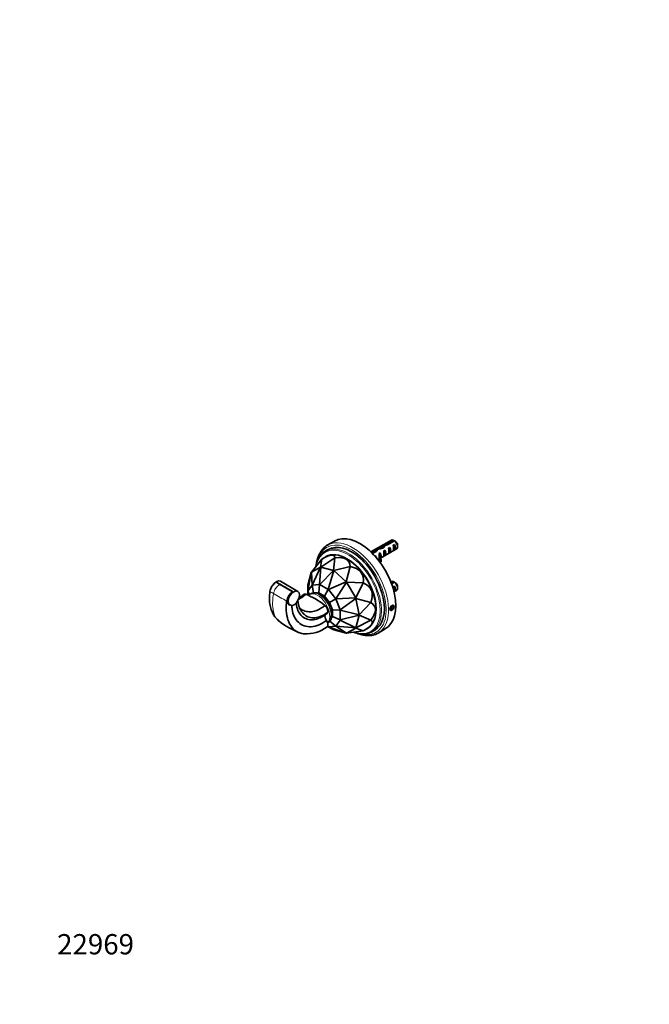
# Model space of a CAD drawing. Units: millimetres. Extents: x 0 to 767, y 0 to 1164.
# Drawn here: x 0 to 372, y 0 to 582 of the extents above; entities that cross this region are included whole.
import ezdxf
from ezdxf import colors
from ezdxf.entities.mleader import LeaderData, LeaderLine
from ezdxf.math import Vec2, Vec3

# ---------------------------------------------------------------- set-up
doc = ezdxf.new("R2010")
doc.units = ezdxf.units.MM
doc.layers.add('DV6_Défaut', color=7, linetype='Continuous')
doc.layers.add('Défaut', color=7, linetype='Continuous')

# ---------------------------------------------------------------- blocks, each defined once
blk = doc.blocks.new('_DOT')
at = {"color": 0}
blk.add_line((0, 0), (-1, 0), dxfattribs=at)
at = {"color": 0, "const_width": 0.333}
blk.add_lwpolyline([(-0.1665, 0, 1), (0.1665, 0, 1)], format="xyb", close=True, dxfattribs=at)
blk = doc.blocks.new('SE5')
at = {"layer": 'DV6_Défaut', "color": 7, "linetype": 'Continuous', "lineweight": 35}
for p, q in [((186.02, 273.87), (181.78, 271.42)), ((219.68, 274.37), (207.59, 267.39)), ((216.74, 272.03), (220.82, 274.39)), ((221.53, 273.98), (217.35, 271.57)), ((182.32, 268.85), (180.56, 267.82)), ((208, 266.99), (209.81, 268.03)), ((209.81, 268.03), (209.81, 267.22)), ((210.59, 268.96), (210.59, 268.22)), ((213.22, 263.71), (222.68, 269.17)), ((214.09, 270.19), (214.09, 269.48)), ((214.96, 271.34), (214.96, 269.77)), ((215.13, 268.06), (215.84, 268.47)), ((215.84, 268.47), (215.84, 265.23)), ((216.74, 272.03), (216.74, 271.39)), ((217.96, 269.7), (218.67, 270.1)), ((218.67, 270.1), (218.67, 266.86)), ((220.79, 271.33), (221.49, 271.74)), ((220.79, 268.09), (221.49, 268.5)), ((221.49, 271.74), (221.49, 268.5)), ((223.3, 270.55), (223.3, 271.52)), ((172.35, 255.36), (178.56, 263.21)), ((178.56, 263.21), (177.78, 258.49)), ((177.95, 258.51), (186.32, 263.9)), ((180.99, 264.61), (178.56, 263.21)), ((178.56, 263.21), (178.56, 263.21)), ((186.32, 263.9), (185.37, 256.52)), ((186.32, 263.9), (186.32, 263.9)), ((193.95, 262.99), (193.24, 263.4)), ((210.67, 267.71), (208.52, 266.47)), ((209.88, 265.03), (210.18, 265.2)), ((210.18, 265.2), (210.18, 264.7)), ((211.73, 262.85), (212.37, 263.22)), ((212.37, 264.1), (212.37, 262.88)), ((212.4, 266.49), (213.01, 266.84)), ((213.52, 262.72), (212.84, 262.61)), ((212.84, 262.61), (212.84, 261.41)), ((213.01, 266.84), (213.01, 265.83)), ((213.47, 265.56), (213.01, 265.83)), ((213.63, 265.65), (213.47, 265.56)), ((213.52, 262.72), (213.52, 261.49)), ((213.63, 265.65), (213.54, 265.52)), ((213.63, 264.43), (213.54, 264.3)), ((215.13, 264.82), (215.84, 265.23)), ((217.96, 266.45), (218.67, 266.86)), ((172.35, 255.36), (177.78, 258.49)), ((177.78, 258.49), (172.87, 247.75)), ((177.21, 248.14), (177.95, 258.5)), ((185.37, 256.52), (177.3, 248.11)), ((177.95, 258.5), (177.78, 258.49)), ((177.78, 258.49), (177.78, 258.49)), ((177.95, 258.5), (177.95, 258.51)), ((177.95, 258.51), (185.37, 256.52)), ((182.32, 245.22), (185.57, 256.4)), ((185.57, 256.4), (185.37, 256.52)), ((185.37, 256.52), (185.37, 256.52)), ((185.57, 256.4), (195.29, 258.72)), ((185.57, 256.4), (185.57, 256.4)), ((185.57, 256.4), (192.98, 249.83)), ((195.29, 258.72), (192.98, 249.83)), ((195.29, 258.72), (195.29, 258.72)), ((213.52, 261.49), (212.85, 261.39)), ((170.26, 247.8), (172.25, 255.21)), ((172.25, 255.21), (170.29, 244.14)), ((172.35, 255.36), (172.25, 255.21)), ((172.25, 255.21), (172.25, 255.21)), ((172.35, 255.36), (172.35, 255.36)), ((172.8, 247.71), (172.35, 255.36)), ((151.13, 249.27), (151.63, 249.57)), ((151.63, 249.57), (152.11, 249.31)), ((164.36, 244.12), (154.04, 250.08)), ((159.31, 245.15), (161.27, 243.98)), ((170.26, 247.8), (170.26, 247.8)), ((170.26, 244.04), (170.26, 247.8)), ((172.8, 247.71), (170.29, 244.14)), ((172.83, 247.71), (172.8, 247.71)), ((172.87, 247.75), (172.83, 247.71)), ((172.83, 247.71), (173.67, 243.24)), ((177.21, 248.14), (172.87, 247.75)), ((177.25, 248.11), (176.69, 243.16)), ((177.25, 248.11), (177.21, 248.14)), ((177.3, 248.11), (177.25, 248.11)), ((182.32, 245.22), (177.3, 248.11)), ((182.35, 245.16), (180.1, 241.19)), ((182.35, 245.16), (182.32, 245.22)), ((182.41, 245.13), (182.35, 245.16)), ((192.98, 249.83), (182.41, 245.13)), ((186.75, 239.73), (182.41, 245.13)), ((186.75, 239.73), (193.15, 249.61)), ((193.15, 249.61), (192.98, 249.83)), ((192.98, 249.83), (192.98, 249.83)), ((193.15, 249.61), (193.16, 249.61)), ((193.16, 249.61), (203.06, 249.06)), ((193.16, 249.61), (198.58, 240.21)), ((203.06, 249.06), (198.58, 240.21)), ((203.06, 249.06), (203.06, 249.06)), ((219.68, 249.87), (219.34, 249.68)), ((219.54, 249.15), (220.82, 249.89)), ((221.53, 249.49), (219.79, 248.48)), ((220.79, 246.83), (221.49, 247.24)), ((221.19, 243.82), (222.68, 244.68)), ((221.49, 247.24), (221.49, 244)), ((223.3, 246.05), (223.3, 247.03)), ((161.5, 243.83), (161.1, 243.61)), ((161.27, 243.98), (161.5, 243.83)), ((170.28, 244.08), (170.26, 244.04)), ((170.26, 244.04), (170.26, 241.88)), ((170.29, 244.14), (170.28, 244.08)), ((171.19, 242.21), (170.28, 244.08)), ((171.98, 242.67), (171.13, 242.18)), ((176.69, 243.16), (176, 243.09)), ((180.1, 241.19), (176.69, 243.16)), ((183.05, 237.51), (180.1, 241.19)), ((186.77, 239.66), (183.05, 237.51)), ((186.77, 239.66), (186.75, 239.73)), ((186.82, 239.61), (186.77, 239.66)), ((198.58, 240.21), (186.82, 239.61)), ((189.33, 233.15), (186.82, 239.61)), ((189.33, 233.15), (198.68, 239.95)), ((198.68, 239.95), (198.58, 240.21)), ((198.58, 240.21), (198.58, 240.21)), ((198.68, 239.95), (198.69, 239.95)), ((198.69, 239.95), (207.54, 237.5)), ((198.69, 239.95), (200.67, 230.25)), ((221.19, 243.83), (221.49, 244)), ((184.76, 233.12), (183.05, 237.51)), ((184.76, 229.18), (184.76, 233.12)), ((189.33, 233.08), (184.76, 233.12)), ((189.33, 233.08), (189.33, 233.15)), ((189.36, 233.02), (189.33, 233.08)), ((189.36, 227.24), (189.36, 233.02)), ((200.67, 230.24), (189.36, 233.02)), ((207.54, 237.5), (200.67, 230.25)), ((207.54, 237.5), (207.54, 237.5)), ((210.57, 233.39), (210.57, 234.21)), ((219.6, 234.93), (219.19, 233.88)), ((219.19, 233.88), (219.6, 233.3)), ((219.38, 234.37), (220.42, 233.77)), ((220.42, 235.41), (219.6, 234.93)), ((219.6, 233.3), (220.42, 233.77)), ((220.12, 235.23), (220.83, 234.83)), ((220.83, 234.83), (220.42, 235.41)), ((220.42, 233.77), (220.83, 234.83)), ((184.36, 228.62), (184.76, 229.18)), ((189.33, 227.19), (184.76, 229.18)), ((186.82, 223.57), (189.33, 227.14)), ((189.33, 227.19), (189.36, 227.24)), ((189.33, 227.14), (189.33, 227.19)), ((198.68, 222.6), (189.33, 227.14)), ((189.36, 227.24), (200.67, 230.01)), ((200.67, 230.01), (198.69, 222.6)), ((207.54, 227.15), (198.69, 222.6)), ((200.67, 230.25), (200.67, 230.24)), ((200.67, 230.01), (200.67, 230.24)), ((200.67, 230.01), (200.67, 230.01)), ((200.67, 230.01), (207.54, 227.15)), ((207.54, 227.15), (207.54, 227.15)), ((181.89, 223.42), (182.32, 223.17)), ((182.35, 223.16), (182.01, 223.66)), ((185.57, 221.29), (182.32, 223.17)), ((182.32, 223.17), (182.35, 223.16)), ((182.35, 223.16), (182.41, 223.14)), ((182.41, 223.14), (186.75, 223.53)), ((182.41, 223.14), (192.98, 219.31)), ((186.77, 223.56), (183.32, 226.52)), ((192.98, 219.31), (185.57, 221.29)), ((185.57, 221.29), (185.57, 221.29)), ((186.75, 223.53), (186.77, 223.56)), ((193.15, 219.32), (186.75, 223.53)), ((186.77, 223.56), (186.82, 223.57)), ((186.82, 223.57), (198.58, 222.46)), ((198.58, 222.45), (193.16, 219.32)), ((198.58, 222.46), (198.68, 222.6)), ((198.58, 222.46), (198.58, 222.45)), ((198.58, 222.45), (203.06, 220.77)), ((198.69, 222.6), (198.68, 222.6)), ((203.06, 220.77), (205.49, 222.18)), ((208.06, 220.19), (209.82, 221.21)), ((211.78, 219.46), (216.02, 221.91)), ((192.98, 219.31), (193.15, 219.32)), ((192.98, 219.31), (192.98, 219.31)), ((193.16, 219.32), (193.15, 219.32)), ((203.06, 220.77), (193.16, 219.32)), ((203.06, 220.77), (203.06, 220.77))]:
    blk.add_line(p, q, dxfattribs=at)
at = {"layer": 'DV6_Défaut', "color": 7, "linetype": 'Continuous', "lineweight": 18}
for p, q in [((213.54, 265.52), (213.54, 264.91)), ((213.54, 264.91), (213.54, 264.3)), ((151.88, 249.19), (151.13, 249.27)), ((151.88, 249.19), (153.56, 248.14)), ((159.08, 245.03), (151.88, 249.19)), ((153.56, 248.14), (160.99, 243.85)), ((160.99, 243.85), (159.08, 245.03)), ((150.05, 242.77), (150.05, 242.77)), ((161.1, 243.61), (160.99, 243.85))]:
    blk.add_line(p, q, dxfattribs=at)
at = {"layer": 'DV6_Défaut', "color": 7, "linetype": 'Continuous', "lineweight": 35}
for centre, radius, start, end in [((198.95, 237.28), 43.07, 58.40585, 59.47989), ((199.66, 236.88), 43.07, 58.16056, 59.47996), ((191.28, 258.6), 16.06, 130.46327, 171.04024), ((189.96, 256.06), 15.28, 136.53759, 169.93295), ((155.93, 242.59), 8.2, 142.92969, 170.4359), ((155.3, 243.36), 7.24, 125.15802, 144.72036), ((-482.05, -856.87), 1275.06, 59.80107, 60.17512), ((198.95, 212.79), 43.07, 58.40585, 59.47989), ((199.66, 212.38), 43.07, 58.16056, 59.47996), ((165.65, 237.1), 7.95, 124.93275, 171.313), ((166.62, 236.69), 3.03, 136.98191, 158.93348), ((174.36, 237.23), 5.9, 123.18586, 130.47607), ((163.07, 238.06), 15.18, 194.32062, 229.0945), ((170.32, 244.62), 17.63, 288.74529, 309.87834), ((178.75, 230.3), 5.9, 303.0635, 4.31546), ((183.23, 265.16), 48.93, 232.0228, 248.33059), ((169.17, 239.67), 20.7, 267.01159, 307.04683)]:
    blk.add_arc(centre, radius, start, end, dxfattribs=at)
at = {"layer": 'DV6_Défaut', "color": 7, "linetype": 'Continuous', "lineweight": 18}
for centre, radius, start, end in [((157.82, 241.52), 7.87, 122.75654, 170.87914), ((161.07, 241.54), 4.01, 115.93298, 119.63384), ((128.91, 206.05), 42.37, 60.06722, 63.45495), ((-182.06, -341.18), 671.78, 59.60893, 60.37151)]:
    blk.add_arc(centre, radius, start, end, dxfattribs=at)
for centre, major_axis, ratio, start_param, end_param in [((196.07, 245.03), (14.5, -25.11), 0.57735, 0, 3.612593), ((196.78, 245.44), (15, -25.98), 0.57735, 0.061416, 3.079433), ((193.95, 243.8), (13.5, -23.38), 0.57735, 0, 3.725322), ((194.31, 244.01), (13.75, -23.82), 0.57735, 0.123861, 3.01216), ((151.88, 245.52), (2.23, 3.91), 0.573584, 0.711124, 0.782168), ((160.99, 240.17), (2.42, 3.79), 0.605954, 0.730048, 0.812154), ((176.13, 233.52), (5, -8.66), 0.57735, 0.18371, 3.142292), ((176.98, 234.01), (-5, 8.66), 0.57735, 3.926991, 6.283185), ((174.72, 232.7), (-4, 6.93), 0.57735, 3.926991, 4.027948), ((193.95, 243.8), (13.5, -23.38), 0.57735, 5.699456, 6.283185), ((196.07, 245.03), (14.5, -25.11), 0.57735, 5.816415, 6.283185)]:
    blk.add_ellipse(centre, major_axis=major_axis, ratio=ratio, start_param=start_param, end_param=end_param, dxfattribs=at)
at = {"layer": 'DV6_Défaut', "color": 7, "linetype": 'Continuous', "lineweight": 35}
for centre, major_axis, ratio, start_param, end_param in [((201.02, 247.89), (15, -25.98), 0.57735, 0, 3.141593), ((221.18, 271.77), (1.5, -2.6), 0.57735, 2.523643, 3.141593), ((221.18, 271.77), (-1.5, 2.6), 0.57735, 3.141593, 5.330339), ((194.31, 244.01), (13.75, -23.82), 0.57735, 3.01216, 3.268734), ((196.78, 245.44), (15, -25.98), 0.57735, 3.079433, 3.201416), ((193.24, 243.4), (-12.25, 21.22), 0.57735, 3.141593, 6.283185), ((196.07, 245.03), (13.75, -23.82), 0.57735, 0, 3.141593), ((206.84, 271.49), (-6.57, 0), 0.57735, 1.634026, 1.792599), ((209.37, 264.95), (2.4, 4.64), 0.23758, 0.66133, 0.973859), ((214.29, 267.8), (-7.99, -2.38), 0.282797, 4.654158, 5.108458), ((211.11, 265.96), (2.4, 4.64), 0.23758, 1.038374, 1.308756), ((212.21, 266.59), (7.99, 2.38), 0.282797, 1.147051, 1.589821), ((214.02, 267.64), (2.4, 4.64), 0.23758, 0.779706, 1.11563), ((215.76, 268.64), (2.4, 4.64), 0.23758, 1.141307, 1.481144), ((218.33, 270.13), (-9.52, -3.25), 0.231198, -1.482042, -1.287888), ((214.75, 268.06), (0.34, -3.26), 0.115702, 0.114236, 1.559705), ((215.76, 268.64), (9.52, 3.25), 0.231198, 1.324655, 1.492103), ((214.25, 267.77), (1.5, -2.6), 0.57735, 0.062664, 1.508132), ((217.58, 269.69), (0.34, -3.26), 0.115702, 0.114236, 1.559705), ((217.07, 269.4), (1.5, -2.6), 0.57735, 0.062664, 1.508132), ((220.41, 271.33), (0.34, -3.26), 0.115702, 0.114236, 1.559705), ((219.9, 271.03), (1.5, -2.6), 0.57735, 0.062664, 1.508132), ((222.02, 272.26), (-0.9, 1.56), 0.57735, 3.926991, 5.216307), ((132.45, 208.3), (-53.38, -56.8), 0.129853, 3.024644, 3.548235), ((132.45, 208.3), (-61.59, -53.93), 0.232045, 2.958611, 3.482202), ((193.95, 243.8), (11.75, -20.35), 0.57735, 0.785398, 2.356194), ((208.59, 264.5), (1.5, -2.6), 0.57735, 1.158751, 1.508132), ((219.63, 264.1), (7.27, 0), 0.57735, 2.717693, 3.505411), ((219.63, 262.88), (7.27, 0), 0.57735, 3.141593, 3.473861), ((212.36, 266.68), (0.04, -3.44), 0.010512, 0.917136, 1.514056), ((219.63, 264.1), (6.57, 0), 0.57735, 2.758079, 3.516124), ((211.42, 266.14), (1.5, -2.6), 0.57735, 1.038078, 1.508132), ((219.63, 262.88), (6.57, 0), 0.57735, 2.758079, 2.979438), ((216.41, 269.02), (-2.64, -4.74), 0.238952, -0.658366, -0.405686), ((216.41, 269.02), (-2.64, -4.74), 0.238952, -0.405686, -0.153006), ((132.45, 208.3), (-69.42, -46.74), 0.285201, 2.903953, 3.427544), ((151.66, 245.97), (2.37, 4.11), 0.57735, 0, 1.442973), ((161.99, 240.01), (-2.37, -4.11), 0.57735, 1.590314, 6.218748), ((132.45, 208.3), (-75.19, -36.75), 0.285201, 2.855641, 3.379233), ((221.18, 247.27), (1.5, -2.6), 0.57735, 2.523643, 3.141593), ((220.41, 246.83), (0.34, -3.26), 0.115702, 0.935593, 1.559705), ((219.9, 246.54), (1.5, -2.6), 0.57735, 0.062664, 1.508132), ((221.18, 247.27), (-1.5, 2.6), 0.57735, 3.141593, 5.330339), ((222.02, 247.76), (-0.9, 1.56), 0.57735, 3.926991, 5.216307), ((169.42, 239.74), (1.5, -2.6), 0.57735, 2.522901, 3.227843), ((174.72, 200.29), (-24.1, 41.74), 0.57735, 5.33108, 5.664494), ((161.99, 240.01), (-2.38, -4.11), 0.57735, 0.306815, 1.353981), ((180.02, 233.62), (1.5, -2.6), 0.57735, 0.571391, 2.189488), ((132.45, 208.3), (-77.5, -26.38), 0.232045, 2.800984, 3.324575), ((182.5, 228.21), (1.5, -2.6), 0.57735, 3.528559, 4.874961), ((180.02, 233.62), (-1.5, 2.6), 0.57735, 3.214623, 3.712983), ((176.98, 234.01), (-5, 8.66), 0.57735, 3.141593, 3.926991), ((132.45, 208.3), (-75.88, -17.83), 0.129853, 2.73495, 3.258541), ((180.02, 225.66), (-1.5, 2.6), 0.57735, 3.2242, 4.874961), ((194.31, 244.01), (13.75, -23.82), 0.57735, 0, 0.123861), ((194.31, 244.01), (13.75, -23.82), 0.57735, 6.159622, 6.283185), ((196.78, 245.44), (15, -25.98), 0.57735, 6.22367, 6.283185), ((196.78, 245.44), (15, -25.98), 0.57735, 0, 0.061416)]:
    blk.add_ellipse(centre, major_axis=major_axis, ratio=ratio, start_param=start_param, end_param=end_param, dxfattribs=at)
blk.add_ellipse((220.01, 234.35), major_axis=(-0.88, -1.52), ratio=0.57735, dxfattribs=at)
for points, knots in [([(214.68, 269.75), (214.7, 269.77), (214.73, 269.78), (214.83, 269.82), (214.91, 269.85), (215, 269.86)], [0, 0, 0, 0, 0.221646, 0.221646, 1, 1, 1, 1]), ([(147.84, 243.96), (147.81, 243.7), (147.51, 241.41), (147.46, 237.92), (148.04, 235.23), (148.39, 234.22)], [0, 0, 0, 0, 0.067981, 0.604472, 1, 1, 1, 1]), ([(161.5, 243.83), (160.88, 243.42), (160.29, 242.82), (159.3, 241.37), (158.92, 240.56), (158.48, 238.96), (158.43, 238.17), (158.7, 236.85), (159.02, 236.31), (159.46, 235.99)], [0, 0, 0, 0, 0.25, 0.25, 0.5, 0.5, 0.75, 0.75, 1, 1, 1, 1]), ([(182.09, 231.9), (180.37, 230.53), (178.04, 229.18), (174.41, 228.29), (171, 228.65), (168.09, 230.2), (165.89, 232.8), (164.74, 235.81), (164.45, 237.92), (164.41, 238.76)], [0, 0, 0, 0, 0.150891, 0.301782, 0.452674, 0.603565, 0.754456, 0.905347, 1, 1, 1, 1]), ([(164.68, 239.27), (164.89, 239.38), (165.99, 239.99), (167.04, 240.75), (169.06, 242.36)], [0, 0, 0, 0, 0.189126, 1, 1, 1, 1]), ([(167.79, 242.26), (167.48, 242.01), (167.02, 241.64), (166.32, 241.1), (165.78, 240.68), (165.35, 240.35), (165.1, 240.17), (165, 240.1)], [0, 0, 0, 0, 0.294064, 0.531347, 0.725141, 0.886241, 1, 1, 1, 1]), ([(184.64, 230.74), (184.64, 230.9), (184.63, 231.29), (184.57, 232), (184.44, 232.82), (184.25, 233.66), (184, 234.5), (183.69, 235.33), (183.33, 236.15), (182.93, 236.95), (182.47, 237.73), (181.98, 238.48), (181.45, 239.2), (180.88, 239.88), (180.27, 240.51), (179.64, 241.09), (178.98, 241.62), (178.3, 242.09), (177.6, 242.49), (176.89, 242.82), (176.17, 243.07), (175.44, 243.24), (174.73, 243.32), (174.05, 243.31), (173.38, 243.22), (172.77, 243.04), (172.29, 242.85), (172.06, 242.7), (171.99, 242.66)], [0, 0, 0, 0, 0.02236, 0.063214, 0.103989, 0.14467, 0.185224, 0.225653, 0.265982, 0.306247, 0.34649, 0.386756, 0.427077, 0.467498, 0.508068, 0.548829, 0.589813, 0.631034, 0.672464, 0.713995, 0.755378, 0.796305, 0.836442, 0.875534, 0.913493, 0.950407, 0.986492, 1, 1, 1, 1]), ([(168.12, 218.99), (167.19, 219.08), (164.75, 219.61), (161.42, 221.76), (158.78, 225.85), (157.46, 231.13), (157.46, 235.5), (157.75, 237.97), (157.79, 238.3)], [0, 0, 0, 0, 0.12049, 0.332072, 0.543655, 0.755237, 0.96682, 1, 1, 1, 1]), ([(160.44, 235.67), (160.39, 235.75), (160.34, 235.83), (160.21, 235.97), (160.14, 236.03), (159.98, 236.12), (159.89, 236.14), (159.74, 236.13), (159.69, 236.11), (159.58, 236.06), (159.52, 236.03), (159.46, 235.99)], [0, 0, 0, 0, 0.25, 0.25, 0.5, 0.5, 0.75, 0.75, 0.875, 0.875, 1, 1, 1, 1]), ([(181.26, 226.93), (180.09, 226), (176.87, 224.1), (172.18, 222.93), (167.96, 223.48), (164.53, 225.6), (162.1, 229.05), (161.05, 232.66), (160.82, 235), (160.79, 235.72)], [0, 0, 0, 0, 0.155617, 0.311234, 0.466851, 0.622468, 0.778085, 0.933702, 1, 1, 1, 1]), ([(176.04, 227.94), (175.13, 227.64), (172.95, 227.17), (169.76, 227.48), (166.81, 229.12), (164.66, 231.88), (163.67, 234.83), (163.43, 236.76), (163.38, 237.35)], [0, 0, 0, 0, 0.139175, 0.334004, 0.528833, 0.723662, 0.918491, 1, 1, 1, 1]), ([(166.03, 233.71), (165.96, 233.77), (165.84, 233.85), (165.68, 233.99), (165.54, 234.13), (165.44, 234.24), (165.39, 234.31), (165.37, 234.34), (165.36, 234.34), (165.36, 234.34)], [0, 0, 0, 0, 0.24689, 0.445784, 0.595976, 0.723426, 0.852876, 0.990251, 1, 1, 1, 1]), ([(166.03, 233.72), (166.38, 233.46), (167.65, 232.68), (170.09, 231.95), (173.32, 232.06), (176.48, 233.08), (178.35, 234.22), (180.37, 235.83)], [0, 0, 0, 0, 0.093392, 0.320044, 0.546696, 0.773348, 1, 1, 1, 1]), ([(221.18, 235.03), (221.18, 234.88), (221.15, 234.71), (221.11, 234.55), (221.06, 234.38), (220.99, 234.21), (220.91, 234.05), (220.82, 233.88), (220.72, 233.72), (220.6, 233.58), (220.49, 233.44), (220.36, 233.31), (220.23, 233.21), (220.11, 233.1), (219.97, 233.01), (219.84, 232.96), (219.71, 232.9), (219.59, 232.87), (219.47, 232.86), (219.36, 232.86), (219.25, 232.88), (219.16, 232.94), (219.08, 232.99), (219, 233.07), (218.95, 233.17), (218.9, 233.27), (218.86, 233.4), (218.85, 233.54), (218.84, 233.68), (218.84, 233.84), (218.87, 234.01), (218.9, 234.17), (218.95, 234.35), (219.02, 234.51), (219.08, 234.68), (219.17, 234.85), (219.27, 235.01), (219.37, 235.16), (219.48, 235.31), (219.6, 235.43), (219.72, 235.55), (219.86, 235.65), (219.99, 235.73), (220.12, 235.8), (220.25, 235.85), (220.38, 235.87), (220.5, 235.88), (220.62, 235.87), (220.72, 235.84), (220.83, 235.8), (220.92, 235.73), (220.99, 235.64), (221.07, 235.55), (221.12, 235.43), (221.15, 235.3), (221.17, 235.21), (221.18, 235.12), (221.18, 235.03)], [0, 0, 0, 0, 0.053649, 0.053649, 0.053649, 0.107295, 0.107295, 0.107295, 0.160993, 0.160993, 0.160993, 0.214726, 0.214726, 0.214726, 0.268403, 0.268403, 0.268403, 0.32202, 0.32202, 0.32202, 0.375666, 0.375666, 0.375666, 0.429386, 0.429386, 0.429386, 0.483108, 0.483108, 0.483108, 0.536759, 0.536759, 0.536759, 0.590375, 0.590375, 0.590375, 0.644048, 0.644048, 0.644048, 0.69778, 0.69778, 0.69778, 0.751482, 0.751482, 0.751482, 0.80511, 0.80511, 0.80511, 0.858738, 0.858738, 0.858738, 0.912437, 0.912437, 0.912437, 0.96617, 0.96617, 0.96617, 1, 1, 1, 1]), ([(197.4, 219.93), (197.64, 219.84), (198.23, 219.64), (199.16, 219.36), (200.19, 219.12), (201.2, 218.95), (202.19, 218.87), (203.16, 218.85), (204.11, 218.92), (205.01, 219.05), (205.73, 219.22), (206.08, 219.34), (206.19, 219.38)], [0, 0, 0, 0, 0.076017, 0.187333, 0.298574, 0.4097, 0.520665, 0.631419, 0.741918, 0.852126, 0.962033, 1, 1, 1, 1]), ([(199.72, 219.23), (199.97, 219.13), (200.59, 218.91), (201.57, 218.59), (202.67, 218.32), (203.75, 218.12), (204.81, 218), (205.85, 217.95), (206.86, 217.98), (207.85, 218.09), (208.8, 218.27), (209.72, 218.53), (210.4, 218.77), (210.73, 218.93), (210.8, 218.96)], [0, 0, 0, 0, 0.062374, 0.155153, 0.247831, 0.340353, 0.43266, 0.524684, 0.616366, 0.707656, 0.79853, 0.888995, 0.979092, 1, 1, 1, 1])]:
    blk.add_open_spline(points, degree=3, knots=knots, dxfattribs=at)
for points in [[(208.29, 266.68), (208.42, 266.67), (208.56, 266.65), (208.7, 266.6)], [(153.17, 226.55), (153.17, 226.55), (153.18, 226.54), (153.19, 226.54)]]:
    blk.add_open_spline(points, degree=3, dxfattribs=at)
at = {"layer": 'DV6_Défaut', "color": 7, "linetype": 'Continuous', "lineweight": 18}
blk.add_open_spline([(150.05, 242.77), (149.99, 242.45), (149.58, 240.05), (149.28, 235.86), (150, 230.92), (151.54, 228.01), (152.81, 226.83), (153.17, 226.55)], degree=3, knots=[0, 0, 0, 0, 0.0447161, 0.3294543, 0.6141925, 0.8989307, 1, 1, 1, 1], dxfattribs=at)

msp = doc.modelspace()

# ---------------------------------------------------------------- block references
at = {"layer": 'Défaut'}
msp.add_blockref('SE5', (0, 0), dxfattribs=at)

# ---------------------------------------------------------------- leaders
at = {"layer": 'Défaut', "color": 7, "linetype": 'Continuous', "lineweight": 18}
ml = msp.add_multileader_mtext('Standard', dxfattribs=at)
ml.set_content('{\\pxsm0.9;\\fSolid Edge ISO|b1||i0||c0|p34;\\W1.;27/04/2017\\P}', color=256)
ml.set_leader_properties()
ml.set_arrow_properties(name='DOT')
ml.build(insert=Vec2(0, 0))
ml.multileader.update_dxf_attribs({"leader_type": 0, "dogleg_length": 0, "arrow_head_size": 12})
ctx = ml.context
ctx.base_point, ctx.char_height, ctx.arrow_head_size, ctx.landing_gap_size = Vec3(656.6, 1156.97), 12, 12, 4.2
notes = []
notes.append((ctx, [(0, (0, 0, 0), (0, 0), (1, 0), 1, [])]))
ctx.mtext.insert = Vec3(658.6, 1163.09)
ml = msp.add_multileader_mtext('Standard', dxfattribs=at)
ml.set_content('{\\pxsm0.9;\\fArial|b1||i0||c0|p34;\\W1.;508\\P}', color=256)
ml.set_leader_properties()
ml.set_arrow_properties(name='DOT')
ml.build(insert=Vec2(0, 0))
ml.multileader.update_dxf_attribs({"leader_type": 0, "dogleg_length": 0, "arrow_head_size": 12})
ctx = ml.context
ctx.base_point, ctx.char_height, ctx.arrow_head_size, ctx.landing_gap_size = Vec3(36.85, 1136.91), 12, 12, 4.2
notes.append((ctx, [(0, (0, 0, 0), (0, 0), (1, 0), 1, [])]))
ctx.mtext.insert = Vec3(38.85, 1143.02)
ml = msp.add_multileader_mtext('Standard', dxfattribs=at)
ml.set_content('{\\pxsm0.9;\\fArial|b1||i0||c0|p34;\\W1.;22969\\P}', color=256)
ml.set_leader_properties()
ml.set_arrow_properties(name='DOT')
ml.build(insert=Vec2(0, 0))
ml.multileader.update_dxf_attribs({"leader_type": 0, "dogleg_length": 0, "arrow_head_size": 12})
ctx = ml.context
ctx.base_point, ctx.char_height, ctx.arrow_head_size, ctx.landing_gap_size = Vec3(20.12, 35.38), 12, 12, 4.2
notes.append((ctx, [(0, (0, 0, 0), (0, 0), (1, 0), 1, [])]))
ctx.mtext.insert = Vec3(22.12, 41.5)
for ctx, leaders in notes:
    for number, flags, end, landing, length, lines in leaders:
        leader = LeaderData()
        leader.index, (leader.has_last_leader_line, leader.has_dogleg_vector, leader.attachment_direction) = number, flags
        leader.last_leader_point, leader.dogleg_vector, leader.dogleg_length = Vec3(end), Vec3(landing), length
        for number, points, colour, breaks in lines:
            line = LeaderLine()
            line.index, line.vertices, line.color, line.breaks = number, Vec3.list(points), colors.encode_raw_color(colour), breaks
            leader.lines.append(line)
        ctx.leaders.append(leader)

doc.saveas('drawing.dxf')
